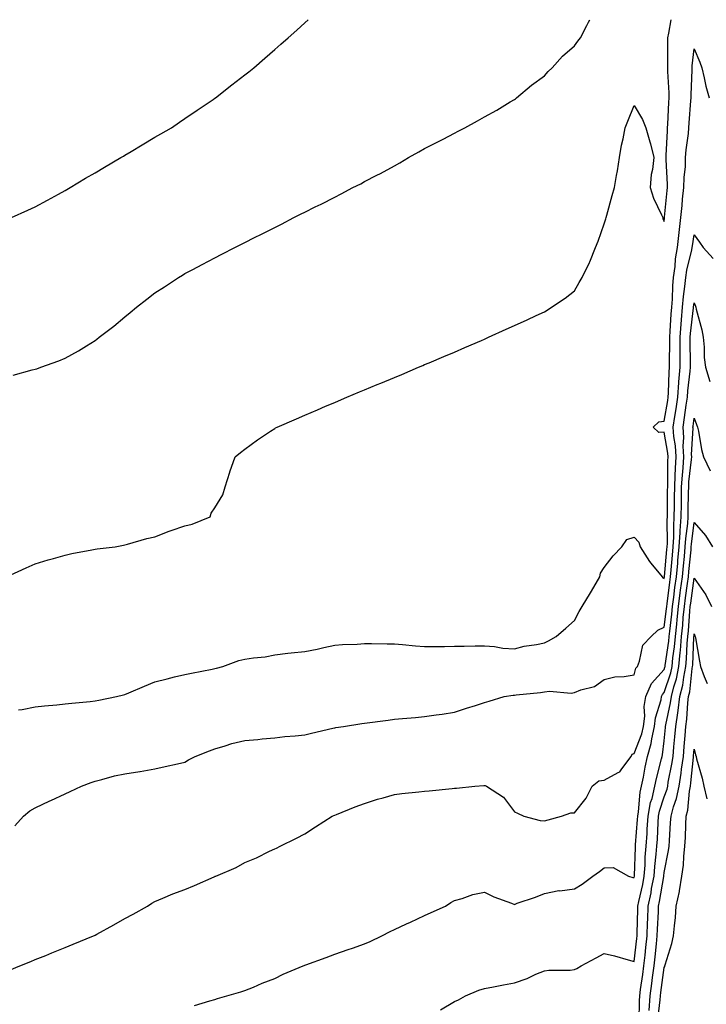
# Model space of a CAD drawing. Units: inches. Extents: x 1021283 to 1023923, y 7358618 to 7361258.
# Drawn here: x 1022763 to 1022992, y 7360929 to 7361258 of the extents above; entities that cross this region are included whole.
import ezdxf

# ---------------------------------------------------------------- set-up
doc = ezdxf.new("R2010")
doc.units = ezdxf.units.IN
doc.header["$MEASUREMENT"] = 0
doc.layers.add('Contour_10217358', color=7, linetype='Continuous', true_color=0x9b48cb)

msp = doc.modelspace()

# ---------------------------------------------------------------- linework, layer by layer
at = {"layer": 'Contour_10217358'}
for points in [[(1022758.44, 7361071.92, 3245), (1022765.04, 7361074.93, 3245), (1022768.05, 7361076.19, 3245), (1022772.42, 7361077.55, 3245), (1022774.14, 7361078.01, 3245), (1022778.05, 7361079.14, 3245), (1022780.32, 7361079.65, 3245), (1022787.01, 7361080.88, 3245), (1022788.05, 7361081.1, 3245), (1022788.77, 7361081.19, 3245), (1022794.75, 7361081.92, 3245), (1022797.52, 7361082.45, 3245), (1022798.05, 7361082.56, 3245), (1022798.89, 7361082.76, 3245), (1022805.32, 7361084.66, 3245), (1022808.05, 7361085.22, 3245), (1022812.82, 7361087.14, 3245), (1022813.46, 7361087.33, 3245), (1022818.05, 7361088.92, 3245), (1022820.45, 7361089.53, 3245), (1022826.43, 7361091.92, 3245), (1022826.86, 7361093.11, 3245), (1022828.05, 7361094.93, 3245), (1022830.71, 7361099.26, 3245), (1022831.47, 7361101.92, 3245), (1022833.01, 7361106.88, 3245), (1022833.03, 7361106.94, 3245), (1022834.85, 7361111.92, 3245), (1022836.6, 7361113.37, 3245), (1022838.05, 7361114.52, 3245), (1022842.31, 7361117.65, 3245), (1022846.66, 7361120.53, 3245), (1022848.05, 7361121.47, 3245), (1022848.34, 7361121.64, 3245), (1022848.83, 7361121.92, 3245), (1022855.26, 7361124.72, 3245), (1022858.05, 7361125.94, 3245), (1022862.27, 7361127.7, 3245), (1022865.02, 7361128.88, 3245), (1022868.05, 7361130.17, 3245), (1022869.3, 7361130.68, 3245), (1022872.13, 7361131.92, 3245), (1022876.33, 7361133.64, 3245), (1022878.05, 7361134.37, 3245), (1022882.21, 7361136.08, 3245), (1022883.4, 7361136.56, 3245), (1022888.05, 7361138.51, 3245), (1022890.47, 7361139.5, 3245), (1022896.02, 7361141.92, 3245), (1022897.44, 7361142.52, 3245), (1022898.05, 7361142.78, 3245), (1022899.53, 7361143.4, 3245), (1022904.51, 7361145.45, 3245), (1022908.05, 7361146.98, 3245), (1022911.53, 7361148.45, 3245), (1022917, 7361150.87, 3245), (1022918.05, 7361151.32, 3245), (1022918.46, 7361151.5, 3245), (1022919.34, 7361151.92, 3245), (1022925.34, 7361154.63, 3245), (1022928.05, 7361155.86, 3245), (1022932.25, 7361157.73, 3245), (1022935.32, 7361159.19, 3245), (1022938.05, 7361160.45, 3245), (1022938.97, 7361161.01, 3245), (1022940.43, 7361161.92, 3245), (1022945, 7361164.96, 3245), (1022948.05, 7361167.45, 3245), (1022949.71, 7361170.25, 3245), (1022950.61, 7361171.92, 3245), (1022953.13, 7361176.85, 3245), (1022953.19, 7361177.06, 3245), (1022955.16, 7361181.92, 3245), (1022956.02, 7361183.96, 3245), (1022958.05, 7361189.76, 3245), (1022958.54, 7361191.43, 3245), (1022958.64, 7361191.92, 3245), (1022958.85, 7361192.73, 3245), (1022960.69, 7361199.29, 3245), (1022961.41, 7361201.92, 3245), (1022962.11, 7361205.99, 3245), (1022962.48, 7361207.48, 3245), (1022963.15, 7361211.92, 3245), (1022963.83, 7361216.14, 3245), (1022964.36, 7361218.22, 3245), (1022965.04, 7361221.92, 3245), (1022965.9, 7361224.07, 3245), (1022968.05, 7361229.28, 3245), (1022970.84, 7361224.71, 3245), (1022971.96, 7361221.92, 3245), (1022973.3, 7361217.17, 3245), (1022973.44, 7361216.53, 3245), (1022974.61, 7361211.92, 3245), (1022974.14, 7361208.01, 3245), (1022973.67, 7361206.29, 3245), (1022973.32, 7361201.92, 3245), (1022974.48, 7361198.35, 3245), (1022977.19, 7361192.79, 3245), (1022977.54, 7361191.92, 3245), (1022977.64, 7361191.51, 3245), (1022978.05, 7361190.53, 3245), (1022978.13, 7361191.84, 3245), (1022978.13, 7361191.92, 3245), (1022978.15, 7361192.02, 3245), (1022979.01, 7361200.96, 3245), (1022979.1, 7361201.92, 3245), (1022979.12, 7361203, 3245), (1022978.67, 7361211.3, 3245), (1022978.69, 7361211.92, 3245), (1022978.75, 7361212.62, 3245), (1022979.09, 7361220.89, 3245), (1022979.16, 7361221.92, 3245), (1022979.24, 7361223.11, 3245), (1022979.59, 7361230.37, 3245), (1022979.69, 7361231.92, 3245), (1022979.69, 7361233.55, 3245), (1022979.26, 7361240.71, 3245), (1022979.24, 7361241.92, 3245), (1022979.3, 7361243.18, 3245), (1022979.2, 7361250.77, 3245), (1022979.26, 7361251.92, 3245), (1022979.59, 7361253.47, 3245), (1022980.36, 7361258, 3245)], [(1022760.2, 7361191.92, 3247), (1022765.59, 7361194.38, 3247), (1022768.05, 7361195.53, 3247), (1022772.21, 7361197.76, 3247), (1022775.88, 7361199.76, 3247), (1022778.05, 7361200.93, 3247), (1022778.67, 7361201.3, 3247), (1022779.71, 7361201.92, 3247), (1022784.91, 7361205.06, 3247), (1022788.05, 7361206.89, 3247), (1022791.19, 7361208.77, 3247), (1022796.7, 7361211.92, 3247), (1022797.54, 7361212.44, 3247), (1022798.05, 7361212.75, 3247), (1022800.1, 7361213.98, 3247), (1022803.79, 7361216.19, 3247), (1022808.05, 7361218.71, 3247), (1022810.06, 7361219.9, 3247), (1022813.58, 7361221.92, 3247), (1022816.21, 7361223.75, 3247), (1022818.05, 7361225, 3247), (1022822.15, 7361227.81, 3247), (1022827.52, 7361231.39, 3247), (1022828.05, 7361231.74, 3247), (1022828.15, 7361231.82, 3247), (1022828.3, 7361231.92, 3247), (1022833.75, 7361236.22, 3247), (1022838.05, 7361239.59, 3247), (1022839.36, 7361240.61, 3247), (1022841.06, 7361241.92, 3247), (1022844.77, 7361245.2, 3247), (1022848.05, 7361248.06, 3247), (1022850.12, 7361249.85, 3247), (1022852.5, 7361251.92, 3247), (1022855.41, 7361254.55, 3247), (1022858.05, 7361256.93, 3247), (1022859.23, 7361258, 3247)], [(1022760.71, 7361139.27, 3246), (1022767.11, 7361140.98, 3246), (1022768.05, 7361141.21, 3246), (1022768.58, 7361141.4, 3246), (1022770, 7361141.92, 3246), (1022775.92, 7361144.05, 3246), (1022778.05, 7361144.88, 3246), (1022782.54, 7361147.43, 3246), (1022785.22, 7361149.09, 3246), (1022788.05, 7361150.81, 3246), (1022788.69, 7361151.28, 3246), (1022789.48, 7361151.92, 3246), (1022794.3, 7361155.66, 3246), (1022798.05, 7361158.74, 3246), (1022799.79, 7361160.17, 3246), (1022801.86, 7361161.92, 3246), (1022805.35, 7361164.62, 3246), (1022808.05, 7361166.72, 3246), (1022811.19, 7361168.77, 3246), (1022815.92, 7361171.92, 3246), (1022817.25, 7361172.71, 3246), (1022818.05, 7361173.19, 3246), (1022820.71, 7361174.59, 3246), (1022823.79, 7361176.17, 3246), (1022828.05, 7361178.5, 3246), (1022830.35, 7361179.62, 3246), (1022834.67, 7361181.92, 3246), (1022836.94, 7361183.02, 3246), (1022838.05, 7361183.6, 3246), (1022841.33, 7361185.21, 3246), (1022843.66, 7361186.31, 3246), (1022848.05, 7361188.6, 3246), (1022850.28, 7361189.69, 3246), (1022854.42, 7361191.92, 3246), (1022856.88, 7361193.1, 3246), (1022858.05, 7361193.71, 3246), (1022861.57, 7361195.43, 3246), (1022863.58, 7361196.39, 3246), (1022868.05, 7361198.74, 3246), (1022870.18, 7361199.79, 3246), (1022874.12, 7361201.92, 3246), (1022876.76, 7361203.21, 3246), (1022878.05, 7361203.9, 3246), (1022882.15, 7361206.03, 3246), (1022883.34, 7361206.62, 3246), (1022888.05, 7361209.19, 3246), (1022889.83, 7361210.15, 3246), (1022892.68, 7361211.92, 3246), (1022896.12, 7361213.86, 3246), (1022898.05, 7361214.95, 3246), (1022902.68, 7361217.28, 3246), (1022904.24, 7361218.12, 3246), (1022908.05, 7361220.11, 3246), (1022909.26, 7361220.71, 3246), (1022911.45, 7361221.92, 3246), (1022915.73, 7361224.24, 3246), (1022918.05, 7361225.55, 3246), (1022922.17, 7361227.79, 3246), (1022926.66, 7361230.53, 3246), (1022928.05, 7361231.36, 3246), (1022928.38, 7361231.59, 3246), (1022928.77, 7361231.92, 3246), (1022933.79, 7361236.18, 3246), (1022938.05, 7361239.2, 3246), (1022939.28, 7361240.68, 3246), (1022940.63, 7361241.92, 3246), (1022944.1, 7361245.86, 3246), (1022948.05, 7361249.28, 3246), (1022949.18, 7361250.8, 3246), (1022950.08, 7361251.92, 3246), (1022952.23, 7361256.1, 3246), (1022952.8, 7361257.16, 3246), (1022953.19, 7361258, 3246)], [(1022762.54, 7361027.42, 3244), (1022763.75, 7361027.62, 3244), (1022768.05, 7361028.43, 3244), (1022771.17, 7361028.8, 3244), (1022775.3, 7361029.17, 3244), (1022778.05, 7361029.48, 3244), (1022780.3, 7361029.68, 3244), (1022786.39, 7361030.26, 3244), (1022788.05, 7361030.41, 3244), (1022789.32, 7361030.66, 3244), (1022795.26, 7361031.92, 3244), (1022797.5, 7361032.48, 3244), (1022798.05, 7361032.63, 3244), (1022799.28, 7361033.14, 3244), (1022804.59, 7361035.39, 3244), (1022808.05, 7361036.85, 3244), (1022812.11, 7361037.85, 3244), (1022814.59, 7361038.45, 3244), (1022818.05, 7361039.3, 3244), (1022820.26, 7361039.71, 3244), (1022827.19, 7361041.05, 3244), (1022828.05, 7361041.21, 3244), (1022828.62, 7361041.36, 3244), (1022830.69, 7361041.92, 3244), (1022836.1, 7361043.88, 3244), (1022838.05, 7361044.33, 3244), (1022840.98, 7361044.85, 3244), (1022844.85, 7361045.12, 3244), (1022848.05, 7361045.86, 3244), (1022852.46, 7361046.33, 3244), (1022853.5, 7361046.47, 3244), (1022858.05, 7361046.92, 3244), (1022862.21, 7361047.75, 3244), (1022864.4, 7361048.28, 3244), (1022868.05, 7361049.05, 3244), (1022870.69, 7361049.28, 3244), (1022875.55, 7361049.42, 3244), (1022878.05, 7361049.62, 3244), (1022880.34, 7361049.63, 3244), (1022885.61, 7361049.48, 3244), (1022888.05, 7361049.49, 3244), (1022890.71, 7361049.27, 3244), (1022894.98, 7361048.86, 3244), (1022898.05, 7361048.61, 3244), (1022901.31, 7361048.66, 3244), (1022904.75, 7361048.61, 3244), (1022908.05, 7361048.67, 3244), (1022911.23, 7361048.73, 3244), (1022914.94, 7361048.81, 3244), (1022918.05, 7361048.88, 3244), (1022921.37, 7361048.6, 3244), (1022924.22, 7361048.09, 3244), (1022928.05, 7361047.84, 3244), (1022931.31, 7361048.67, 3244), (1022935.37, 7361049.25, 3244), (1022938.05, 7361049.82, 3244), (1022939.44, 7361050.54, 3244), (1022941.98, 7361051.92, 3244), (1022945.26, 7361054.72, 3244), (1022948.05, 7361057.32, 3244), (1022949.71, 7361060.27, 3244), (1022950.63, 7361061.92, 3244), (1022953.46, 7361066.51, 3244), (1022954.57, 7361068.44, 3244), (1022956.6, 7361071.92, 3244), (1022956.82, 7361073.15, 3244), (1022958.05, 7361074.95, 3244), (1022961.06, 7361078.91, 3244), (1022963.87, 7361081.92, 3244), (1022965.61, 7361084.36, 3244), (1022968.05, 7361085.1, 3244), (1022969.59, 7361083.47, 3244), (1022970.02, 7361081.92, 3244), (1022973.09, 7361076.96, 3244), (1022973.58, 7361076.4, 3244), (1022977.31, 7361071.92, 3244), (1022977.62, 7361071.5, 3244), (1022978.05, 7361071.38, 3244), (1022978.11, 7361071.86, 3244), (1022978.11, 7361071.92, 3244), (1022978.13, 7361072, 3244), (1022978.97, 7361081.01, 3244), (1022979.05, 7361081.92, 3244), (1022979.1, 7361082.98, 3244), (1022979.05, 7361090.93, 3244), (1022979.1, 7361091.92, 3244), (1022979.12, 7361092.99, 3244), (1022979.18, 7361100.79, 3244), (1022979.2, 7361101.92, 3244), (1022979.28, 7361103.14, 3244), (1022979.3, 7361110.68, 3244), (1022979.38, 7361111.92, 3244), (1022979.3, 7361113.17, 3244), (1022978.05, 7361120.23, 3244), (1022976.23, 7361120.1, 3244), (1022974.38, 7361121.92, 3244), (1022976.29, 7361123.68, 3244), (1022978.05, 7361123.87, 3244), (1022979.22, 7361130.74, 3244), (1022979.4, 7361131.92, 3244), (1022979.5, 7361133.37, 3244), (1022979.71, 7361140.26, 3244), (1022979.83, 7361141.92, 3244), (1022979.85, 7361143.71, 3244), (1022979.91, 7361150.06, 3244), (1022979.91, 7361151.92, 3244), (1022980.08, 7361153.95, 3244), (1022980.35, 7361159.61, 3244), (1022980.55, 7361161.92, 3244), (1022980.78, 7361164.65, 3244), (1022980.9, 7361169.07, 3244), (1022981.16, 7361171.92, 3244), (1022981.66, 7361175.54, 3244), (1022981.84, 7361178.13, 3244), (1022982.48, 7361181.92, 3244), (1022983.01, 7361186.87, 3244), (1022983.01, 7361186.96, 3244), (1022983.58, 7361191.92, 3244), (1022983.99, 7361195.98, 3244), (1022984.2, 7361198.07, 3244), (1022984.57, 7361201.92, 3244), (1022984.67, 7361205.29, 3244), (1022985.1, 7361208.97, 3244), (1022985.2, 7361211.92, 3244), (1022985.41, 7361214.56, 3244), (1022986.12, 7361219.99, 3244), (1022986.29, 7361221.92, 3244), (1022986.39, 7361223.58, 3244), (1022986.98, 7361230.84, 3244), (1022987.03, 7361231.92, 3244), (1022987.03, 7361232.94, 3244), (1022987.41, 7361241.28, 3244), (1022987.41, 7361241.92, 3244), (1022987.42, 7361242.54, 3244), (1022988.05, 7361248.22, 3244), (1022989.92, 7361243.79, 3244), (1022990.61, 7361241.92, 3244), (1022991.41, 7361238.56, 3244), (1022991.96, 7361235.82, 3244), (1022993.01, 7361231.92, 3244)], [(1022761.25, 7360988.72, 3243), (1022764.18, 7360991.92, 3243), (1022766.27, 7360993.69, 3243), (1022768.05, 7360994.77, 3243), (1022772.95, 7360997.03, 3243), (1022773.34, 7360997.21, 3243), (1022778.05, 7360999.38, 3243), (1022779.79, 7361000.18, 3243), (1022783.56, 7361001.92, 3243), (1022786.78, 7361003.19, 3243), (1022788.05, 7361003.65, 3243), (1022790.32, 7361004.19, 3243), (1022794.59, 7361005.38, 3243), (1022798.05, 7361006.12, 3243), (1022802.99, 7361006.86, 3243), (1022803.11, 7361006.86, 3243), (1022808.05, 7361007.79, 3243), (1022811.49, 7361008.49, 3243), (1022815.61, 7361009.47, 3243), (1022818.05, 7361010, 3243), (1022819.22, 7361010.74, 3243), (1022821.49, 7361011.92, 3243), (1022826.21, 7361013.75, 3243), (1022828.05, 7361014.4, 3243), (1022831.51, 7361015.38, 3243), (1022833.75, 7361016.21, 3243), (1022838.05, 7361017.18, 3243), (1022842.41, 7361017.57, 3243), (1022843.85, 7361017.72, 3243), (1022848.05, 7361018.1, 3243), (1022851.39, 7361018.57, 3243), (1022854.89, 7361018.76, 3243), (1022858.05, 7361019.15, 3243), (1022860.32, 7361019.65, 3243), (1022867.42, 7361021.3, 3243), (1022868.05, 7361021.44, 3243), (1022868.48, 7361021.5, 3243), (1022871.04, 7361021.92, 3243), (1022877.07, 7361022.9, 3243), (1022878.05, 7361023.05, 3243), (1022885.94, 7361024.04, 3243), (1022888.05, 7361024.31, 3243), (1022890.71, 7361024.57, 3243), (1022895.06, 7361024.91, 3243), (1022898.05, 7361025.22, 3243), (1022901.92, 7361025.79, 3243), (1022903.97, 7361026, 3243), (1022908.05, 7361026.67, 3243), (1022912, 7361027.97, 3243), (1022915.04, 7361028.92, 3243), (1022918.05, 7361029.88, 3243), (1022919.59, 7361030.38, 3243), (1022924.67, 7361031.92, 3243), (1022927.6, 7361032.37, 3243), (1022928.05, 7361032.4, 3243), (1022928.6, 7361032.48, 3243), (1022936.7, 7361033.28, 3243), (1022938.05, 7361033.47, 3243), (1022939.79, 7361033.66, 3243), (1022946.96, 7361033.02, 3243), (1022948.05, 7361033.21, 3243), (1022950.24, 7361034.11, 3243), (1022954.77, 7361035.2, 3243), (1022958.05, 7361037.63, 3243), (1022961.51, 7361038.45, 3243), (1022964.73, 7361038.6, 3243), (1022968.05, 7361039.18, 3243), (1022968.6, 7361041.36, 3243), (1022969.09, 7361041.92, 3243), (1022969.85, 7361043.72, 3243), (1022970.96, 7361049.01, 3243), (1022973.71, 7361051.92, 3243), (1022975.88, 7361054.08, 3243), (1022978.05, 7361055.07, 3243), (1022978.79, 7361061.18, 3243), (1022978.87, 7361061.92, 3243), (1022978.99, 7361062.86, 3243), (1022979.89, 7361070.09, 3243), (1022980.12, 7361071.92, 3243), (1022980.34, 7361074.21, 3243), (1022980.8, 7361079.17, 3243), (1022981.06, 7361081.92, 3243), (1022981.23, 7361085.11, 3243), (1022981.21, 7361088.76, 3243), (1022981.41, 7361091.92, 3243), (1022981.47, 7361095.33, 3243), (1022981.49, 7361098.48, 3243), (1022981.55, 7361101.92, 3243), (1022981.74, 7361105.62, 3243), (1022981.76, 7361108.21, 3243), (1022982, 7361111.92, 3243), (1022981.78, 7361115.66, 3243), (1022981.25, 7361118.72, 3243), (1022981.02, 7361121.92, 3243), (1022981.57, 7361125.44, 3243), (1022982, 7361127.97, 3243), (1022982.6, 7361131.92, 3243), (1022982.93, 7361136.81, 3243), (1022982.93, 7361137.03, 3243), (1022983.32, 7361141.92, 3243), (1022983.32, 7361147.2, 3243), (1022983.34, 7361151.92, 3243), (1022983.67, 7361156.29, 3243), (1022983.85, 7361157.72, 3243), (1022984.2, 7361161.92, 3243), (1022984.5, 7361165.48, 3243), (1022984.98, 7361168.85, 3243), (1022985.26, 7361171.92, 3243), (1022985.61, 7361174.36, 3243), (1022987.27, 7361181.15, 3243), (1022987.41, 7361181.92, 3243), (1022987.46, 7361182.5, 3243), (1022988.05, 7361186.13, 3243), (1022989.83, 7361183.69, 3243), (1022991.04, 7361181.92, 3243), (1022994.34, 7361178.22, 3243)], [(1022759.51, 7360940.45, 3242), (1022762.95, 7360941.92, 3242), (1022766.57, 7360943.4, 3242), (1022768.05, 7360944, 3242), (1022771.57, 7360945.44, 3242), (1022773.67, 7360946.3, 3242), (1022778.05, 7360948.07, 3242), (1022780.78, 7360949.19, 3242), (1022787.56, 7360951.92, 3242), (1022787.89, 7360952.08, 3242), (1022788.05, 7360952.16, 3242), (1022788.6, 7360952.47, 3242), (1022794.32, 7360955.64, 3242), (1022798.05, 7360957.74, 3242), (1022800.75, 7360959.23, 3242), (1022805.53, 7360961.92, 3242), (1022807.05, 7360962.92, 3242), (1022808.05, 7360963.45, 3242), (1022810.63, 7360964.5, 3242), (1022813.97, 7360965.99, 3242), (1022818.05, 7360967.44, 3242), (1022821.23, 7360968.74, 3242), (1022827.85, 7360971.72, 3242), (1022828.05, 7360971.81, 3242), (1022828.13, 7360971.84, 3242), (1022828.32, 7360971.92, 3242), (1022835.16, 7360974.81, 3242), (1022838.05, 7360976.5, 3242), (1022841.94, 7360978.03, 3242), (1022846.33, 7360980.2, 3242), (1022848.05, 7360980.98, 3242), (1022848.67, 7360981.29, 3242), (1022849.89, 7360981.92, 3242), (1022855.34, 7360984.63, 3242), (1022858.05, 7360986.08, 3242), (1022861.59, 7360988.38, 3242), (1022867.17, 7360991.92, 3242), (1022867.78, 7360992.19, 3242), (1022868.05, 7360992.31, 3242), (1022868.67, 7360992.54, 3242), (1022874.92, 7360995.04, 3242), (1022878.05, 7360996.11, 3242), (1022882.39, 7360997.57, 3242), (1022884.18, 7360998.05, 3242), (1022888.05, 7360999.22, 3242), (1022890.47, 7360999.49, 3242), (1022896.17, 7361000.05, 3242), (1022898.05, 7361000.26, 3242), (1022899.55, 7361000.42, 3242), (1022907.29, 7361001.17, 3242), (1022908.05, 7361001.25, 3242), (1022908.67, 7361001.3, 3242), (1022914.81, 7361001.92, 3242), (1022917.82, 7361002.16, 3242), (1022918.05, 7361002.2, 3242), (1022918.3, 7361002.17, 3242), (1022918.73, 7361001.92, 3242), (1022924.4, 7360998.28, 3242), (1022928.05, 7360993.38, 3242), (1022929.12, 7360992.99, 3242), (1022931.14, 7360991.92, 3242), (1022936.62, 7360990.49, 3242), (1022938.05, 7360990.33, 3242), (1022939.3, 7360990.67, 3242), (1022943.75, 7360991.92, 3242), (1022946.88, 7360993.09, 3242), (1022948.05, 7360993, 3242), (1022952, 7360997.97, 3242), (1022953.97, 7361001.92, 3242), (1022956.21, 7361003.75, 3242), (1022958.05, 7361004, 3242), (1022962.66, 7361006.54, 3242), (1022963.25, 7361006.73, 3242), (1022963.89, 7361007.76, 3242), (1022967.07, 7361011.92, 3242), (1022967.33, 7361012.64, 3242), (1022968.05, 7361012.89, 3242), (1022970.57, 7361019.39, 3242), (1022971.14, 7361021.92, 3242), (1022971.53, 7361025.39, 3242), (1022971.37, 7361028.59, 3242), (1022971.9, 7361031.92, 3242), (1022973.77, 7361036.2, 3242), (1022978.05, 7361040.94, 3242), (1022978.28, 7361041.68, 3242), (1022978.34, 7361041.92, 3242), (1022978.38, 7361042.24, 3242), (1022979.59, 7361050.39, 3242), (1022979.73, 7361051.92, 3242), (1022979.91, 7361053.78, 3242), (1022980.59, 7361059.38, 3242), (1022980.84, 7361061.92, 3242), (1022981.25, 7361065.12, 3242), (1022981.64, 7361068.33, 3242), (1022982.11, 7361071.92, 3242), (1022982.54, 7361076.42, 3242), (1022982.64, 7361077.34, 3242), (1022983.07, 7361081.92, 3242), (1022983.32, 7361086.64, 3242), (1022983.42, 7361087.29, 3242), (1022983.71, 7361091.92, 3242), (1022983.77, 7361096.19, 3242), (1022983.81, 7361097.68, 3242), (1022983.87, 7361101.92, 3242), (1022984.1, 7361105.87, 3242), (1022984.38, 7361108.26, 3242), (1022984.63, 7361111.92, 3242), (1022984.42, 7361115.55, 3242), (1022984.57, 7361118.45, 3242), (1022984.34, 7361121.92, 3242), (1022984.83, 7361125.14, 3242), (1022985.37, 7361129.25, 3242), (1022985.78, 7361131.92, 3242), (1022985.92, 7361134.04, 3242), (1022986.68, 7361140.56, 3242), (1022986.8, 7361141.92, 3242), (1022986.8, 7361143.17, 3242), (1022986.76, 7361150.63, 3242), (1022986.76, 7361151.92, 3242), (1022986.86, 7361153.12, 3242), (1022987.82, 7361161.69, 3242), (1022987.84, 7361161.92, 3242), (1022987.85, 7361162.11, 3242), (1022988.05, 7361163.44, 3242), (1022988.48, 7361162.35, 3242), (1022988.56, 7361161.92, 3242), (1022988.71, 7361161.26, 3242), (1022990.55, 7361154.41, 3242), (1022991.04, 7361151.92, 3242), (1022991.39, 7361148.59, 3242), (1022991.33, 7361145.2, 3242), (1022991.78, 7361141.92, 3242), (1022993.3, 7361137.18, 3242)], [(1022821.29, 7360928.67, 3241), (1022826.33, 7360930.2, 3241), (1022828.05, 7360930.73, 3241), (1022828.93, 7360931.03, 3241), (1022832.05, 7360931.92, 3241), (1022836.68, 7360933.29, 3241), (1022838.05, 7360933.65, 3241), (1022840.98, 7360934.85, 3241), (1022843.85, 7360936.11, 3241), (1022848.05, 7360937.66, 3241), (1022850.86, 7360939.1, 3241), (1022857.5, 7360941.92, 3241), (1022857.87, 7360942.1, 3241), (1022858.05, 7360942.16, 3241), (1022858.44, 7360942.3, 3241), (1022865.2, 7360944.76, 3241), (1022868.05, 7360945.8, 3241), (1022872.6, 7360947.36, 3241), (1022874.01, 7360947.88, 3241), (1022878.05, 7360949.32, 3241), (1022879.87, 7360950.1, 3241), (1022883.77, 7360951.92, 3241), (1022886.57, 7360953.39, 3241), (1022888.05, 7360954.04, 3241), (1022892.05, 7360955.92, 3241), (1022893.4, 7360956.56, 3241), (1022898.05, 7360958.7, 3241), (1022900.26, 7360959.72, 3241), (1022905.08, 7360961.92, 3241), (1022906.84, 7360963.14, 3241), (1022908.05, 7360963.77, 3241), (1022910.59, 7360964.46, 3241), (1022914.18, 7360965.78, 3241), (1022918.05, 7360966.59, 3241), (1022921.14, 7360965.01, 3241), (1022927.09, 7360962.88, 3241), (1022928.05, 7360962.48, 3241), (1022928.95, 7360962.82, 3241), (1022935.12, 7360964.85, 3241), (1022938.05, 7360966.14, 3241), (1022942.91, 7360967.06, 3241), (1022943.17, 7360967.04, 3241), (1022948.05, 7360967.64, 3241), (1022950.71, 7360969.27, 3241), (1022954.26, 7360971.92, 3241), (1022956.49, 7360973.49, 3241), (1022958.05, 7360974.69, 3241), (1022960.98, 7360974.84, 3241), (1022966.1, 7360971.92, 3241), (1022967.62, 7360971.5, 3241), (1022968.05, 7360971.5, 3241), (1022968.13, 7360971.84, 3241), (1022968.15, 7360971.92, 3241), (1022968.15, 7360972.02, 3241), (1022968.44, 7360981.53, 3241), (1022968.48, 7360981.92, 3241), (1022968.5, 7360982.37, 3241), (1022969.16, 7360990.81, 3241), (1022969.22, 7360991.92, 3241), (1022969.5, 7360993.37, 3241), (1022970.02, 7360999.94, 3241), (1022970.51, 7361001.92, 3241), (1022971.14, 7361005, 3241), (1022971.68, 7361008.29, 3241), (1022972.48, 7361011.92, 3241), (1022973.73, 7361016.23, 3241), (1022973.91, 7361017.79, 3241), (1022974.83, 7361021.92, 3241), (1022975.14, 7361024.82, 3241), (1022976.98, 7361030.85, 3241), (1022977.15, 7361031.92, 3241), (1022977.42, 7361032.55, 3241), (1022978.05, 7361033.25, 3241), (1022980.22, 7361039.76, 3241), (1022980.65, 7361041.92, 3241), (1022980.94, 7361044.8, 3241), (1022981.49, 7361048.49, 3241), (1022981.78, 7361051.92, 3241), (1022982.21, 7361056.07, 3241), (1022982.39, 7361057.58, 3241), (1022982.8, 7361061.92, 3241), (1022983.4, 7361066.56, 3241), (1022983.52, 7361067.39, 3241), (1022984.12, 7361071.92, 3241), (1022984.46, 7361075.51, 3241), (1022984.77, 7361078.64, 3241), (1022985.08, 7361081.92, 3241), (1022985.24, 7361084.73, 3241), (1022985.88, 7361089.74, 3241), (1022986.02, 7361091.92, 3241), (1022986.04, 7361093.93, 3241), (1022986.17, 7361100.05, 3241), (1022986.21, 7361101.92, 3241), (1022986.31, 7361103.66, 3241), (1022987.19, 7361111.06, 3241), (1022987.25, 7361111.92, 3241), (1022987.21, 7361112.77, 3241), (1022987.68, 7361121.54, 3241), (1022987.64, 7361121.92, 3241), (1022987.7, 7361122.27, 3241), (1022988.05, 7361124.88, 3241), (1022988.87, 7361122.74, 3241), (1022989.14, 7361121.92, 3241), (1022989.46, 7361120.52, 3241), (1022990.53, 7361114.39, 3241), (1022991.16, 7361111.92, 3241), (1022993.38, 7361107.26, 3241)], [(1022903.4, 7360927.28, 3240), (1022908.05, 7360930.03, 3240), (1022909.38, 7360930.59, 3240), (1022911.66, 7360931.92, 3240), (1022916.16, 7360933.82, 3240), (1022918.05, 7360934.39, 3240), (1022921.08, 7360934.95, 3240), (1022924.38, 7360935.59, 3240), (1022928.05, 7360936.26, 3240), (1022932.29, 7360937.68, 3240), (1022935.24, 7360939.11, 3240), (1022938.05, 7360940.29, 3240), (1022939.48, 7360940.5, 3240), (1022946.66, 7360940.53, 3240), (1022948.05, 7360940.69, 3240), (1022948.93, 7360941.04, 3240), (1022950.28, 7360941.92, 3240), (1022955.37, 7360944.6, 3240), (1022958.05, 7360946.04, 3240), (1022961.43, 7360945.29, 3240), (1022966.06, 7360943.91, 3240), (1022968.05, 7360943.41, 3240), (1022968.89, 7360951.08, 3240), (1022968.97, 7360951.92, 3240), (1022969.01, 7360952.88, 3240), (1022969.22, 7360960.75, 3240), (1022969.26, 7360961.92, 3240), (1022969.57, 7360963.45, 3240), (1022970.86, 7360969.11, 3240), (1022971.39, 7360971.92, 3240), (1022971.66, 7360975.53, 3240), (1022971.74, 7360978.23, 3240), (1022972.03, 7360981.92, 3240), (1022972.31, 7360986.17, 3240), (1022972.41, 7360987.56, 3240), (1022972.68, 7360991.92, 3240), (1022973.52, 7360996.46, 3240), (1022973.99, 7360997.85, 3240), (1022974.94, 7361001.92, 3240), (1022975.47, 7361004.49, 3240), (1022977.17, 7361011.04, 3240), (1022977.37, 7361011.92, 3240), (1022977.52, 7361012.45, 3240), (1022978.05, 7361017.13, 3240), (1022978.46, 7361021.52, 3240), (1022978.48, 7361021.92, 3240), (1022978.56, 7361022.43, 3240), (1022980.16, 7361029.81, 3240), (1022980.43, 7361031.92, 3240), (1022981.21, 7361035.09, 3240), (1022982.13, 7361037.84, 3240), (1022982.95, 7361041.92, 3240), (1022983.4, 7361046.56, 3240), (1022983.44, 7361047.31, 3240), (1022983.85, 7361051.92, 3240), (1022984.24, 7361055.74, 3240), (1022984.42, 7361058.29, 3240), (1022984.77, 7361061.92, 3240), (1022985.16, 7361064.82, 3240), (1022985.82, 7361069.7, 3240), (1022986.12, 7361071.92, 3240), (1022986.29, 7361073.68, 3240), (1022987, 7361080.86, 3240), (1022987.09, 7361081.92, 3240), (1022987.13, 7361082.83, 3240), (1022988.05, 7361089.98, 3240), (1022991.78, 7361085.64, 3240), (1022994.14, 7361081.92, 3240)], [(1022969.69, 7360923.55, 3239), (1022969.77, 7360930.2, 3239), (1022969.89, 7360931.92, 3239), (1022970.18, 7360934.05, 3239), (1022970.9, 7360939.07, 3239), (1022971.29, 7360941.92, 3239), (1022971.68, 7360945.55, 3239), (1022971.96, 7360948.02, 3239), (1022972.35, 7360951.92, 3239), (1022972.52, 7360956.39, 3239), (1022972.54, 7360957.42, 3239), (1022972.74, 7360961.92, 3239), (1022973.64, 7360966.34, 3239), (1022973.85, 7360967.73, 3239), (1022974.65, 7360971.92, 3239), (1022974.89, 7360975.08, 3239), (1022975.39, 7360979.26, 3239), (1022975.61, 7360981.92, 3239), (1022975.75, 7360984.22, 3239), (1022976, 7360989.87, 3239), (1022976.12, 7360991.92, 3239), (1022976.43, 7360993.55, 3239), (1022978.05, 7360998.4, 3239), (1022979.01, 7361000.96, 3239), (1022979.2, 7361001.92, 3239), (1022979.42, 7361003.28, 3239), (1022980.63, 7361009.34, 3239), (1022981, 7361011.92, 3239), (1022981.27, 7361015.15, 3239), (1022981.57, 7361018.39, 3239), (1022981.88, 7361021.92, 3239), (1022982.54, 7361026.41, 3239), (1022982.72, 7361027.25, 3239), (1022983.3, 7361031.92, 3239), (1022984.24, 7361035.72, 3239), (1022984.55, 7361038.42, 3239), (1022985.24, 7361041.92, 3239), (1022985.51, 7361044.47, 3239), (1022985.71, 7361049.58, 3239), (1022985.92, 7361051.92, 3239), (1022986.12, 7361053.86, 3239), (1022986.6, 7361060.47, 3239), (1022986.74, 7361061.92, 3239), (1022986.9, 7361063.08, 3239), (1022988.05, 7361071.4, 3239), (1022991.98, 7361065.84, 3239), (1022993.83, 7361061.92, 3239)], [(1022972.99, 7360926.97, 3238), (1022973.32, 7360931.92, 3238), (1022973.89, 7360936.07, 3238), (1022974.16, 7360938.04, 3238), (1022974.71, 7360941.92, 3238), (1022975.02, 7360944.94, 3238), (1022975.45, 7360949.32, 3238), (1022975.73, 7360951.92, 3238), (1022975.8, 7360954.16, 3238), (1022976.12, 7360959.99, 3238), (1022976.19, 7360961.92, 3238), (1022976.51, 7360963.46, 3238), (1022977.87, 7360971.75, 3238), (1022977.91, 7360971.92, 3238), (1022977.91, 7360972.05, 3238), (1022978.05, 7360973.11, 3238), (1022979.53, 7360980.44, 3238), (1022979.71, 7360981.92, 3238), (1022979.79, 7360983.67, 3238), (1022980.2, 7360989.77, 3238), (1022980.32, 7360991.92, 3238), (1022981.14, 7360995, 3238), (1022982.17, 7360997.79, 3238), (1022982.99, 7361001.92, 3238), (1022983.67, 7361006.29, 3238), (1022983.81, 7361007.69, 3238), (1022984.44, 7361011.92, 3238), (1022984.71, 7361015.26, 3238), (1022985, 7361018.88, 3238), (1022985.26, 7361021.92, 3238), (1022985.63, 7361024.35, 3238), (1022985.92, 7361029.78, 3238), (1022986.17, 7361031.92, 3238), (1022986.55, 7361033.42, 3238), (1022987.42, 7361041.29, 3238), (1022987.54, 7361041.92, 3238), (1022987.6, 7361042.38, 3238), (1022987.97, 7361051.84, 3238), (1022987.97, 7361051.92, 3238), (1022987.99, 7361051.98, 3238), (1022988.05, 7361052.83, 3238), (1022988.28, 7361052.15, 3238), (1022988.38, 7361051.92, 3238), (1022988.44, 7361051.52, 3238), (1022989.85, 7361043.71, 3238), (1022990.14, 7361041.92, 3238), (1022991.43, 7361038.55, 3238), (1022992.35, 7361036.22, 3238)], [(1022975.96, 7360924.01, 3237), (1022976.66, 7360930.53, 3237), (1022976.76, 7360931.92, 3237), (1022976.92, 7360933.06, 3237), (1022978.05, 7360941.38, 3237), (1022978.25, 7360941.73, 3237), (1022978.28, 7360941.92, 3237), (1022978.38, 7360942.24, 3237), (1022980.55, 7360949.43, 3237), (1022981.17, 7360951.92, 3237), (1022981.43, 7360955.3, 3237), (1022981.84, 7360958.13, 3237), (1022982.07, 7360961.92, 3237), (1022983.17, 7360966.8, 3237), (1022983.17, 7360967.04, 3237), (1022983.95, 7360971.92, 3237), (1022984.44, 7360975.54, 3237), (1022984.55, 7360978.43, 3237), (1022984.96, 7360981.92, 3237), (1022985.12, 7360984.85, 3237), (1022985.3, 7360989.17, 3237), (1022985.43, 7360991.92, 3237), (1022985.98, 7360993.98, 3237), (1022986.47, 7361000.33, 3237), (1022986.78, 7361001.92, 3237), (1022986.94, 7361003.02, 3237), (1022987.82, 7361011.69, 3237), (1022987.85, 7361011.92, 3237), (1022987.87, 7361012.1, 3237), (1022988.05, 7361014.32, 3237), (1022988.52, 7361012.4, 3237), (1022988.67, 7361011.92, 3237), (1022988.87, 7361011.1, 3237), (1022990.75, 7361004.62, 3237), (1022991.25, 7361001.92, 3237), (1022992.27, 7360997.7, 3237)]]:
    msp.add_polyline3d(points, dxfattribs=at)

doc.saveas('drawing.dxf')
